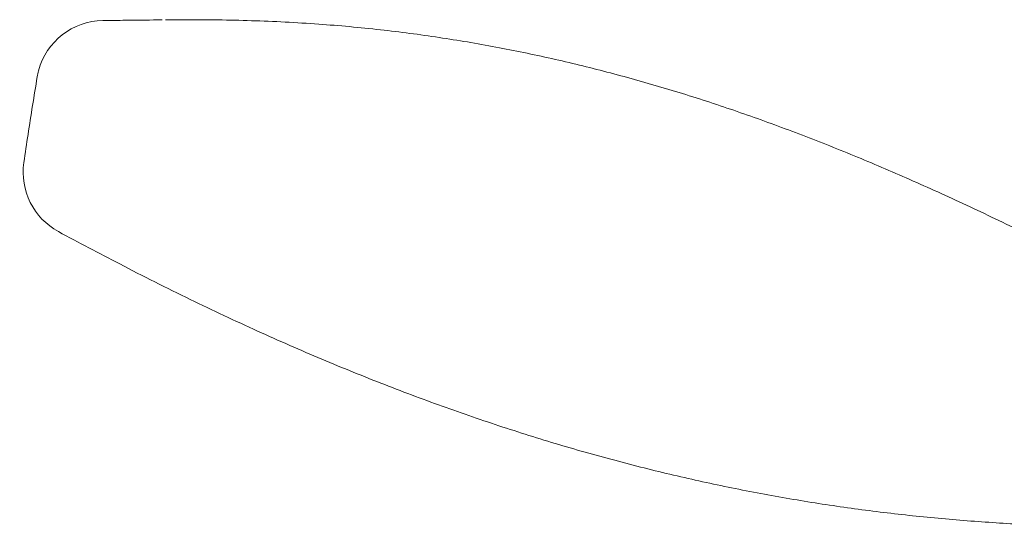
# Model space of a CAD drawing. Units: millimetres. Extents: x 19500 to 45938, y -3931 to 10411.
# Drawn here: x 34142 to 34482, y 2158 to 2334 of the extents above; entities that cross this region are included whole.
import ezdxf

# ---------------------------------------------------------------- set-up
doc = ezdxf.new("R2010")
doc.units = ezdxf.units.MM
doc.header["$LTSCALE"] = 25

# ---------------------------------------------------------------- blocks, each defined once
blk = doc.blocks.new('A$C08C0474B')
at = {"color": 0, "linetype": 'Continuous', "lineweight": 0, "extrusion": (0, 0, -1)}
for centre, start, end in [((-15216.25, 7127.62), 14.8548, 89.214), ((-15216.25, 7127.62), 9.4379, 14.8548), ((-15211.69, 7098.46), 298.3675, 8.4049)]:
    blk.add_arc(centre, 23.28, start, end, dxfattribs=at)
blk.add_ellipse((15211.36, 7099.03), major_axis=(10.74, 21.06), ratio=0, start_param=3.141588, end_param=3.141593, dxfattribs=at)
at = {"color": 0, "linetype": 'Continuous', "lineweight": 0}
for points, knots in [([(15215.93, 7150.9), (15218.6, 7150.93), (15221.25, 7150.97), (15227.55, 7151.05), (15231.2, 7151.09), (15234.83, 7151.11)], [0, 0, 0, 0, 10.000211, 10.000211, 23.884233, 23.884233, 23.884233, 23.884233]), ([(15237.62, 7151.14), (15239.8, 7151.16), (15241.97, 7151.18), (15251.87, 7151.2), (15259.58, 7151.11), (15275.04, 7150.62), (15282.77, 7150.22), (15297.62, 7149.16), (15304.72, 7148.51), (15318.59, 7146.96), (15325.34, 7146.08), (15338.64, 7144.08), (15345.18, 7142.98), (15358.16, 7140.54), (15364.61, 7139.21), (15377.4, 7136.33), (15383.76, 7134.78), (15396.45, 7131.47), (15402.79, 7129.7), (15415.42, 7125.95), (15421.73, 7123.97), (15434.32, 7119.79), (15440.6, 7117.6), (15453.25, 7112.99), (15459.61, 7110.57), (15472.33, 7105.52), (15478.7, 7102.9), (15491.5, 7097.44), (15497.94, 7094.6), (15511, 7088.67), (15517.63, 7085.58), (15531.04, 7079.19), (15537.82, 7075.88), (15551.75, 7069), (15558.91, 7065.41), (15573.72, 7057.97), (15581.38, 7054.11), (15597.27, 7046.24), (15605.49, 7042.23), (15617.46, 7036.69), (15621.14, 7035.04), (15624.82, 7033.41)], [1.563465, 1.563465, 1.563465, 1.563465, 10.000063, 10.000063, 40.002419, 40.002419, 69.92558, 69.92558, 97.239559, 97.239559, 123.002092, 123.002092, 147.766736, 147.766736, 171.980494, 171.980494, 195.725663, 195.725663, 219.276719, 219.276719, 242.581995, 242.581995, 265.744377, 265.744377, 289.095018, 289.095018, 312.381808, 312.381808, 335.880752, 335.880752, 359.997653, 359.997653, 384.572811, 384.572811, 410.344315, 410.344315, 437.712037, 437.712037, 466.661904, 466.661904, 479.371233, 479.371233, 479.371233, 479.371233]), ([(15188.65, 7101.86), (15189.13, 7105.1), (15189.62, 7108.34), (15191.13, 7118.19), (15192.18, 7124.81), (15193.28, 7131.43)], [0, 0, 0, 0, 10.000135, 10.000135, 30.398475, 30.398475, 30.398475, 30.398475]), ([(15609.36, 6975.1), (15609.08, 6975.11), (15608.8, 6975.11), (15603.38, 6975.24), (15598.16, 6975.3), (15587.15, 6975.43), (15581.35, 6975.48), (15569.26, 6975.64), (15562.94, 6975.75), (15550.08, 6976.1), (15543.52, 6976.34), (15530.35, 6976.97), (15523.74, 6977.38), (15510.42, 6978.37), (15503.72, 6978.97), (15490.33, 6980.35), (15483.65, 6981.15), (15470.32, 6982.94), (15463.69, 6983.93), (15450.37, 6986.14), (15443.67, 6987.35), (15430.29, 6990), (15423.59, 6991.43), (15410.14, 6994.51), (15403.39, 6996.17), (15389.8, 6999.72), (15382.97, 7001.61), (15369.23, 7005.64), (15362.32, 7007.78), (15348.46, 7012.3), (15341.51, 7014.67), (15327.47, 7019.69), (15320.39, 7022.34), (15306.08, 7027.91), (15298.85, 7030.85), (15284.21, 7037.02), (15276.8, 7040.27), (15261.63, 7047.15), (15253.87, 7050.79), (15237.98, 7058.52), (15229.84, 7062.61), (15214.66, 7070.46), (15207.61, 7074.2), (15200.62, 7077.97)], [29.659499, 29.659499, 29.659499, 29.659499, 30.777408, 30.777408, 51.392276, 51.392276, 73.672587, 73.672587, 97.349889, 97.349889, 121.413629, 121.413629, 145.262667, 145.262667, 169.074499, 169.074499, 192.54852, 192.54852, 215.609685, 215.609685, 238.693929, 238.693929, 261.664468, 261.664468, 284.754091, 284.754091, 308.060316, 308.060316, 331.617364, 331.617364, 355.354905, 355.354905, 379.594634, 379.594634, 404.452968, 404.452968, 430.096774, 430.096774, 457.143174, 457.143174, 485.850323, 485.850323, 511.101355, 511.101355, 511.101355, 511.101355])]:
    blk.add_open_spline(points, degree=3, knots=knots, dxfattribs=at)
for points in [[(15234.76, 7151.11), (15235.31, 7151.11), (15235.86, 7151.12), (15236.42, 7151.12)], [(15234.83, 7151.11), (15234.8, 7151.11), (15234.78, 7151.11), (15234.76, 7151.11)]]:
    blk.add_open_spline(points, degree=3, dxfattribs=at)

msp = doc.modelspace()

# ---------------------------------------------------------------- block references
at = {"ltscale": 25}
msp.add_blockref('A$C08C0474B', (18954.51, -4817.12), dxfattribs=at)

doc.saveas('drawing.dxf')
